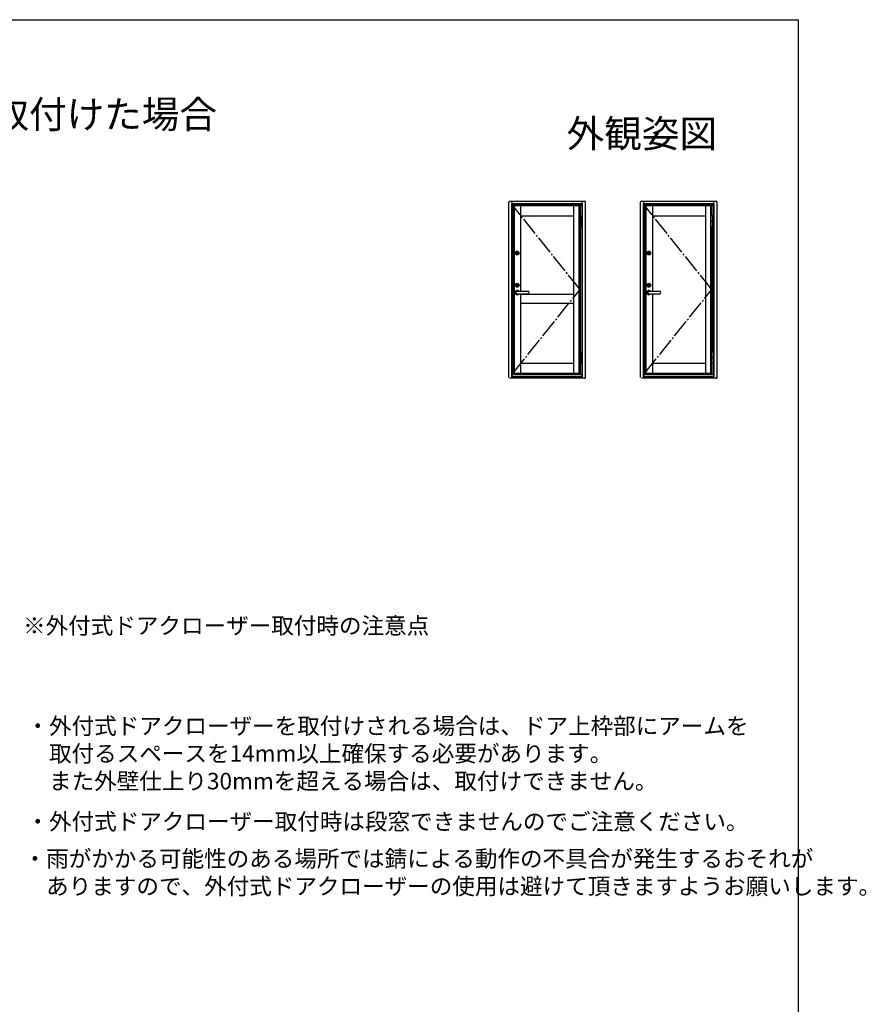
# Model space of a CAD drawing. Extents: x 0 to 1027, y 0 to 1603.
# Drawn here: x 566 to 1027, y 1024 to 1560 of the extents above; entities that cross this region are included whole.
import ezdxf
from ezdxf.enums import TextEntityAlignment as Align

# ---------------------------------------------------------------- set-up
doc = ezdxf.new("R2010")
doc.units = 0
doc.linetypes.add('YCENTER_1', pattern=[13, 10, -1, 1, -1])
for name, color, linetype in [('USER1', 3, 'CONTINUOUS'), ('YKK_A1', 4, 'CONTINUOUS'), ('YKK_ZWAK', 7, 'CONTINUOUS')]:
    doc.layers.add(name, color=color, linetype=linetype)
doc.styles.get("Standard").update_dxf_attribs({"font": 'txt', "bigfont": 'BIGFONT'})

msp = doc.modelspace()

# ---------------------------------------------------------------- linework, layer by layer
at = {"layer": 'YKK_A1'}
for p, q in [((832.51, 1365.44), (832.51, 1460.79)), ((833.01, 1461.29), (873.71, 1461.29)), ((834.11, 1365.69), (834.11, 1459.96)), ((834.11, 1459.96), (872.61, 1459.96)), ((834.31, 1364.94), (834.31, 1461.29)), ((834.31, 1459.64), (872.41, 1459.64)), ((834.31, 1459.04), (872.41, 1459.04)), ((834.83, 1458.74), (834.83, 1367.69)), ((871.33, 1458.74), (834.83, 1458.74)), ((835.49, 1458.74), (835.49, 1367.69)), ((838.98, 1458.74), (838.98, 1412.14)), ((867.83, 1458.74), (867.83, 1367.69)), ((870.68, 1458.74), (870.68, 1367.69)), ((871.33, 1458.74), (871.33, 1453.41)), ((871.58, 1453.41), (871.58, 1459.04)), ((872.41, 1364.94), (872.41, 1461.29)), ((872.61, 1365.69), (872.61, 1459.96)), ((874.21, 1365.44), (874.21, 1460.79)), ((874.21, 1460.04), (874.4, 1460.04)), ((904.21, 1365.44), (904.21, 1460.79)), ((904.71, 1461.29), (945.41, 1461.29)), ((905.81, 1365.69), (905.81, 1459.96)), ((905.81, 1459.96), (944.31, 1459.96)), ((906.01, 1364.94), (906.01, 1461.29)), ((906.01, 1459.64), (944.11, 1459.64)), ((906.01, 1459.04), (944.11, 1459.04)), ((906.53, 1458.74), (906.53, 1367.69)), ((943.03, 1458.74), (906.53, 1458.74)), ((907.19, 1458.74), (907.19, 1367.69)), ((910.68, 1458.74), (910.68, 1412.14)), ((939.53, 1458.74), (939.53, 1367.69)), ((942.38, 1458.74), (942.38, 1367.69)), ((943.03, 1458.74), (943.03, 1453.41)), ((943.28, 1453.41), (943.28, 1459.04)), ((944.11, 1364.94), (944.11, 1461.29)), ((944.31, 1365.69), (944.31, 1459.96)), ((945.91, 1365.44), (945.91, 1460.79)), ((945.91, 1460.04), (946.1, 1460.04)), ((838.98, 1453.24), (867.83, 1453.24)), ((871.01, 1447.06), (871.01, 1453.41)), ((871.81, 1453.41), (871.01, 1453.41)), ((871.81, 1447.06), (871.81, 1453.41)), ((910.68, 1453.24), (939.53, 1453.24)), ((942.71, 1447.06), (942.71, 1453.41)), ((943.51, 1453.41), (942.71, 1453.41)), ((943.51, 1447.06), (943.51, 1453.41)), ((871.81, 1450.31), (871.01, 1450.31)), ((871.81, 1450.16), (871.01, 1450.16)), ((871.81, 1447.06), (871.01, 1447.06)), ((871.33, 1447.06), (871.33, 1379.36)), ((871.58, 1379.36), (871.58, 1447.06)), ((871.61, 1379.36), (871.61, 1447.06)), ((943.51, 1450.31), (942.71, 1450.31)), ((943.51, 1450.16), (942.71, 1450.16)), ((943.51, 1447.06), (942.71, 1447.06)), ((943.03, 1447.06), (943.03, 1379.36)), ((943.28, 1379.36), (943.28, 1447.06)), ((943.31, 1379.36), (943.31, 1447.06)), ((836.98, 1432.98), (836.98, 1433.09)), ((837.01, 1433.29), (837.11, 1433.29)), ((837.01, 1433.29), (837.01, 1433.12)), ((837.01, 1432.95), (837.01, 1432.79)), ((837.01, 1432.79), (837.11, 1432.79)), ((837.02, 1433.12), (837.03, 1433.11)), ((837.03, 1432.96), (837.02, 1432.96)), ((837.11, 1433.29), (837.11, 1433.12)), ((837.11, 1433.12), (837.21, 1433.1)), ((837.21, 1432.97), (837.11, 1432.95)), ((837.11, 1432.95), (837.11, 1432.79)), ((837.21, 1433.1), (837.21, 1432.97)), ((908.68, 1432.98), (908.68, 1433.09)), ((908.71, 1433.29), (908.81, 1433.29)), ((908.71, 1433.29), (908.71, 1433.12)), ((908.71, 1432.95), (908.71, 1432.79)), ((908.71, 1432.79), (908.81, 1432.79)), ((908.72, 1433.12), (908.73, 1433.11)), ((908.73, 1432.96), (908.72, 1432.96)), ((908.81, 1433.29), (908.81, 1433.12)), ((908.81, 1433.12), (908.91, 1433.1)), ((908.91, 1432.97), (908.81, 1432.95)), ((908.81, 1432.95), (908.81, 1432.79)), ((908.91, 1433.1), (908.91, 1432.97)), ((836.98, 1415.48), (836.98, 1415.59)), ((837.01, 1415.79), (837.11, 1415.79)), ((837.01, 1415.79), (837.01, 1415.62)), ((837.01, 1415.45), (837.01, 1415.29)), ((837.01, 1415.29), (837.11, 1415.29)), ((837.02, 1415.62), (837.03, 1415.61)), ((837.03, 1415.46), (837.02, 1415.46)), ((837.11, 1415.79), (837.11, 1415.62)), ((837.11, 1415.62), (837.21, 1415.6)), ((837.21, 1415.47), (837.11, 1415.45)), ((837.11, 1415.45), (837.11, 1415.29)), ((837.21, 1415.6), (837.21, 1415.47)), ((908.68, 1415.48), (908.68, 1415.59)), ((908.71, 1415.79), (908.81, 1415.79)), ((908.71, 1415.79), (908.71, 1415.62)), ((908.71, 1415.45), (908.71, 1415.29)), ((908.71, 1415.29), (908.81, 1415.29)), ((908.72, 1415.62), (908.73, 1415.61)), ((908.73, 1415.46), (908.72, 1415.46)), ((908.81, 1415.79), (908.81, 1415.62)), ((908.81, 1415.62), (908.91, 1415.6)), ((908.91, 1415.47), (908.81, 1415.45)), ((908.81, 1415.45), (908.81, 1415.29)), ((908.91, 1415.6), (908.91, 1415.47)), ((843.38, 1412.14), (837.06, 1412.14)), ((837.06, 1410.94), (843.38, 1410.94)), ((838.98, 1410.94), (838.98, 1367.69)), ((867.67, 1410.59), (838.98, 1410.59)), ((915.08, 1412.14), (908.76, 1412.14)), ((908.76, 1410.94), (915.08, 1410.94)), ((910.68, 1410.94), (910.68, 1367.69)), ((867.67, 1405.59), (838.98, 1405.59)), ((871.01, 1379.36), (871.01, 1373.01)), ((871.81, 1379.36), (871.01, 1379.36)), ((871.81, 1379.36), (871.81, 1373.01)), ((942.71, 1379.36), (942.71, 1373.01)), ((943.51, 1379.36), (942.71, 1379.36)), ((943.51, 1379.36), (943.51, 1373.01)), ((838.98, 1373.19), (867.83, 1373.19)), ((871.81, 1376.26), (871.01, 1376.26)), ((871.81, 1376.11), (871.01, 1376.11)), ((871.81, 1373.01), (871.01, 1373.01)), ((871.33, 1373.01), (871.33, 1367.69)), ((871.58, 1367.14), (871.58, 1373.01)), ((910.68, 1373.19), (939.53, 1373.19)), ((943.51, 1376.26), (942.71, 1376.26)), ((943.51, 1376.11), (942.71, 1376.11)), ((943.51, 1373.01), (942.71, 1373.01)), ((943.03, 1373.01), (943.03, 1367.69)), ((943.28, 1367.14), (943.28, 1373.01)), ((834.31, 1367.14), (872.41, 1367.14)), ((834.31, 1366.01), (872.41, 1366.01)), ((834.88, 1367.69), (871.33, 1367.69)), ((835.11, 1367.66), (835.11, 1367.14)), ((906.01, 1367.14), (944.11, 1367.14)), ((906.01, 1366.01), (944.11, 1366.01)), ((906.58, 1367.69), (943.03, 1367.69)), ((906.81, 1367.66), (906.81, 1367.14)), ((873.71, 1364.94), (833.01, 1364.94)), ((834.11, 1365.69), (872.61, 1365.69)), ((872.86, 1364.94), (872.86, 1364.9)), ((945.41, 1364.94), (904.71, 1364.94)), ((905.81, 1365.69), (944.31, 1365.69)), ((944.56, 1364.94), (944.56, 1364.9))]:
    msp.add_line(p, q, dxfattribs=at)
at = {"layer": 'YKK_A1', "linetype": 'YCENTER_1'}
for p, q in [((871.33, 1413.21), (834.83, 1458.74)), ((943.03, 1413.21), (906.53, 1458.74)), ((834.83, 1367.69), (871.33, 1413.21)), ((906.53, 1367.69), (943.03, 1413.21))]:
    msp.add_line(p, q, dxfattribs=at)
at = {"layer": 'YKK_A1'}
for centre, radius in [((837.06, 1433.04), 1.05), ((837.06, 1433.04), 0.7), ((837.06, 1433.04), 0.325), ((908.76, 1433.04), 1.05), ((908.76, 1433.04), 0.7), ((908.76, 1433.04), 0.325), ((837.06, 1415.54), 1.05), ((837.06, 1415.54), 0.7), ((837.06, 1415.54), 0.325), ((908.76, 1415.54), 1.05), ((908.76, 1415.54), 0.7), ((908.76, 1415.54), 0.325)]:
    msp.add_circle(centre, radius, dxfattribs=at)
for centre, radius, start, end in [((833.01, 1460.79), 0.5, 90, 180), ((873.71, 1460.79), 0.5, 0, 90), ((904.71, 1460.79), 0.5, 90, 180), ((945.41, 1460.79), 0.5, 0, 90), ((837.06, 1433.04), 0.225, 102.8396, 257.1604), ((837.01, 1433.09), 0.025, 75.9638, 180), ((837.01, 1432.98), 0.025, 180, 284.0362), ((837.01, 1433.04), 0.075, 0, 75.9638), ((837.01, 1433.03), 0.075, 284.0362, 0), ((837.06, 1433.04), 0.225, 282.8396, 77.1604), ((908.76, 1433.04), 0.225, 102.8396, 257.1604), ((908.71, 1433.09), 0.025, 75.9638, 180), ((908.71, 1432.98), 0.025, 180, 284.0362), ((908.71, 1433.04), 0.075, 0, 75.9638), ((908.71, 1433.03), 0.075, 284.0362, 0), ((908.76, 1433.04), 0.225, 282.8396, 77.1604), ((837.06, 1415.54), 0.225, 102.8396, 257.1604), ((837.01, 1415.59), 0.025, 75.9638, 180), ((837.01, 1415.48), 0.025, 180, 284.0362), ((837.01, 1415.54), 0.075, 0, 75.9638), ((837.01, 1415.53), 0.075, 284.0362, 0), ((837.06, 1415.54), 0.225, 282.8396, 77.1604), ((908.76, 1415.54), 0.225, 102.8396, 257.1604), ((908.71, 1415.59), 0.025, 75.9638, 180), ((908.71, 1415.48), 0.025, 180, 284.0362), ((908.71, 1415.54), 0.075, 0, 75.9638), ((908.71, 1415.53), 0.075, 284.0362, 0), ((908.76, 1415.54), 0.225, 282.8396, 77.1604), ((837.06, 1411.54), 1.15, 31.449, 328.551), ((837.06, 1411.54), 0.66, 65.38, 294.62), ((837.06, 1411.54), 0.61, 79.6111, 280.3889), ((837.06, 1411.54), 0.6, 90, 270), ((843.38, 1412.06), 0.075, 21.6183, 90), ((843.38, 1411.01), 0.075, 270, 338.3817), ((842.06, 1411.54), 1.5, 338.3817, 21.6183), ((908.76, 1411.54), 1.15, 31.449, 328.551), ((908.76, 1411.54), 0.66, 65.38, 294.62), ((908.76, 1411.54), 0.61, 79.6111, 280.3889), ((908.76, 1411.54), 0.6, 90, 270), ((915.08, 1412.06), 0.075, 21.6183, 90), ((915.08, 1411.01), 0.075, 270, 338.3817), ((913.76, 1411.54), 1.5, 338.3817, 21.6183), ((873.71, 1365.44), 0.5, 270, 0), ((945.41, 1365.44), 0.5, 270, 0)]:
    msp.add_arc(centre, radius, start, end, dxfattribs=at)
at = {"layer": 'YKK_ZWAK'}
for p, q in [((0, 1560), (990, 1560)), ((990, 1560), (990, 0))]:
    msp.add_line(p, q, dxfattribs=at)

# ---------------------------------------------------------------- texts
at = {"layer": 'USER1'}
for s, height, p in [('●横引きロール網戸フラットタイプXMD(オプション)を取付けた場合', 15, (44.54, 1501)), ('※外付式ドアクローザー取付時の注意点', 9, (568.24, 1225.86)), ('・外付式ドアクローザーを取付けされる場合は、ドア上枠部にアームを', 9, (570.09, 1171.31)), ('\u3000取付るスペースを14mm以上確保する必要があります。', 9, (570.09, 1156.31)), ('\u3000また外壁仕上り30mmを超える場合は、取付けできません。', 9, (570.09, 1141.31)), ('・外付式ドアクローザー取付時は段窓できませんのでご注意ください。', 9, (570.09, 1119.32)), ('・雨がかかる可能性のある場所では錆による動作の不具合が発生するおそれが', 9, (568.52, 1099.12)), ('\u3000ありますので、外付式ドアクローザーの使用は避けて頂きますようお願いします。', 9, (568.52, 1084.12))]:
    msp.add_text(s, height=height, dxfattribs=at).set_placement(p)
msp.add_text('外観姿図', height=15, dxfattribs=at).set_placement((945.87, 1490.54), align=Align.RIGHT)

doc.saveas('drawing.dxf')
